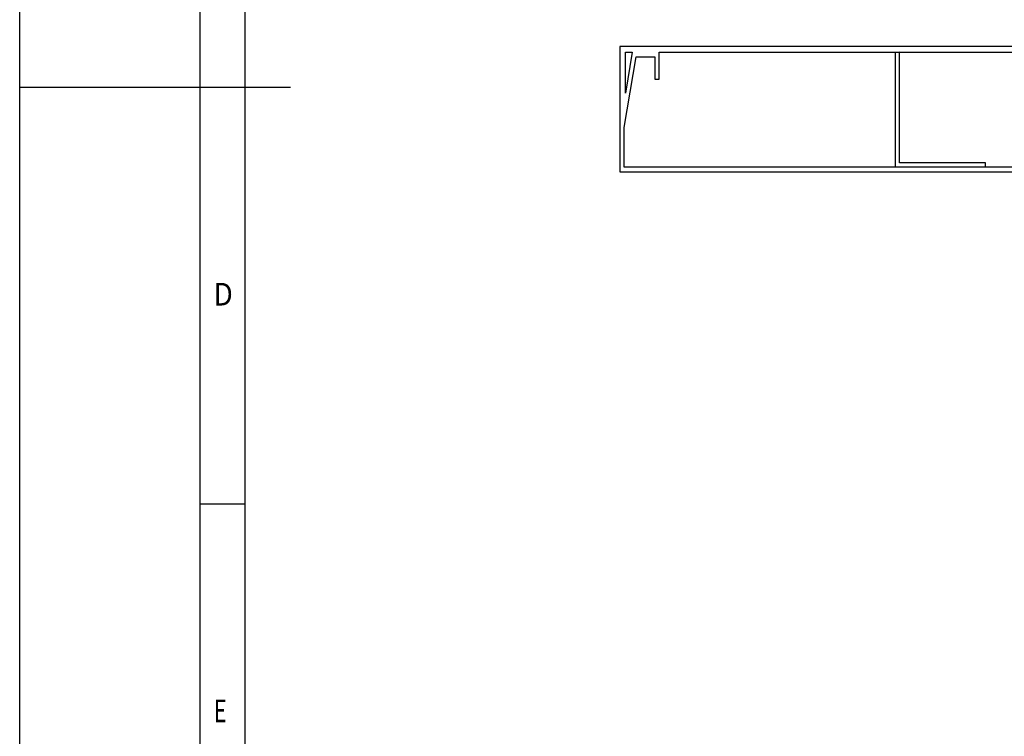
# Model space of a CAD drawing. Extents: x 0 to 210, y 0 to 297.
# Drawn here: x 0 to 109, y 77 to 156 of the extents above; entities that cross this region are included whole.
import ezdxf

# ---------------------------------------------------------------- set-up
doc = ezdxf.new("R2010")
doc.units = 0
doc.header["$LTSCALE"] = 19.36
doc.layers.get('0').update_dxf_attribs({"linetype": 'CONTINUOUS'})
doc.styles.add('TEXTSTYLE_2', font='txt', dxfattribs={"width": 0.8})

msp = doc.modelspace()

# ---------------------------------------------------------------- linework, layer by layer
at = {"color": 7, "linetype": 'CONTINUOUS'}
for p, q in [((0, 0), (0, 297)), ((20, 5), (20, 292)), ((25, 85), (25, 287)), ((66.51, 152.99), (66.51, 139.11)), ((161.51, 152.99), (66.51, 152.99)), ((67.01, 144.02), (68.31, 151.86)), ((67.14, 147.83), (67.14, 152.36)), ((67.89, 152.36), (67.14, 147.83)), ((67.14, 152.36), (67.89, 152.36)), ((68.31, 151.86), (70.39, 151.86)), ((70.39, 151.86), (70.39, 149.36)), ((70.89, 149.36), (70.89, 152.36)), ((70.89, 152.36), (157.14, 152.36)), ((97.51, 152.36), (97.03, 152.34)), ((97.03, 152.34), (97.03, 139.61)), ((97.51, 140.09), (97.51, 152.36)), ((0, 148.5), (30, 148.5)), ((70.39, 149.36), (70.89, 149.36)), ((67.01, 139.61), (67.01, 144.02)), ((107.03, 140.09), (97.51, 140.09)), ((107.03, 139.61), (107.03, 140.09)), ((66.51, 139.11), (161.51, 139.11)), ((161.01, 139.61), (67.01, 139.61)), ((20, 102.33), (25, 102.33)), ((25, 5), (25, 85))]:
    msp.add_line(p, q, dxfattribs=at)

# ---------------------------------------------------------------- texts
at = {"color": 7, "linetype": 'CONTINUOUS', "style": 'TEXTSTYLE_2'}
for s, width, p in [('D', 0.904762, (21.5, 124.29)), ('E', 0.714286, (21.5, 78.12))]:
    msp.add_text(s, height=2.5, dxfattribs=dict(at, width=width)).set_placement(p)

doc.saveas('drawing.dxf')
